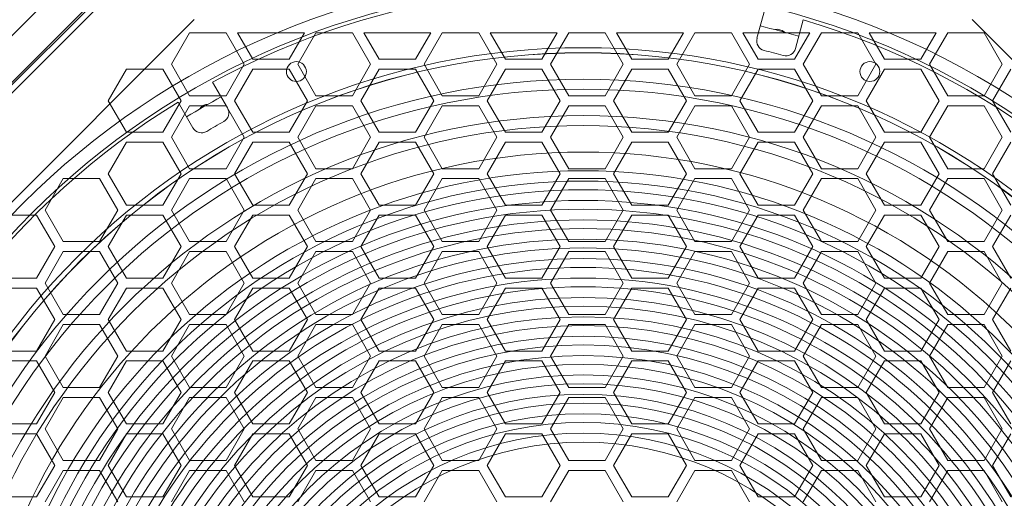
# Model space of a CAD drawing. Units: millimetres. Extents: x 34145 to 36599, y 6895 to 8597.
# Drawn here: x 34488 to 34785, y 8257 to 8401 of the extents above; entities that cross this region are included whole.
import ezdxf

# ---------------------------------------------------------------- set-up
doc = ezdxf.new("R2010")
doc.units = ezdxf.units.MM

# ---------------------------------------------------------------- blocks, each defined once
blk = doc.blocks.new('A$C0A594B39')
at = {"color": 253, "linetype": 'Continuous', "lineweight": 15}
for p, q in [((-222.24, 11.5), (-343.5, -109.76)), ((-214.8, -16.5), (-220.29, -26)), ((-203.83, -16.5), (-214.8, -16.5)), ((-198.35, -26), (-203.83, -16.5)), ((-200.37, -16.5), (-180.16, -16.5)), ((-195.75, -24.5), (-200.37, -16.5)), ((-180.16, -16.5), (-184.78, -24.5)), ((-176.7, -16.5), (-182.18, -26)), ((-165.73, -16.5), (-176.7, -16.5)), ((-160.24, -26), (-165.73, -16.5)), ((-162.26, -16.5), (-142.05, -16.5)), ((-157.64, -24.5), (-162.26, -16.5)), ((-142.05, -16.5), (-146.67, -24.5)), ((-138.59, -16.5), (-144.07, -26)), ((-127.62, -16.5), (-138.59, -16.5)), ((-122.14, -26), (-127.62, -16.5)), ((-124.16, -16.5), (-103.95, -16.5)), ((-119.54, -24.5), (-124.16, -16.5)), ((-103.95, -16.5), (-108.57, -24.5)), ((-100.48, -16.5), (-105.97, -26)), ((-89.52, -16.5), (-100.48, -16.5)), ((-84.03, -26), (-89.52, -16.5)), ((-86.05, -16.5), (-65.84, -16.5)), ((-81.43, -24.5), (-86.05, -16.5)), ((-65.84, -16.5), (-70.46, -24.5)), ((-62.38, -16.5), (-67.86, -26)), ((-51.41, -16.5), (-62.38, -16.5)), ((-45.93, -26), (-51.41, -16.5)), ((-47.95, -16.5), (-27.74, -16.5)), ((-43.33, -24.5), (-47.95, -16.5)), ((-27.74, -16.5), (-32.36, -24.5)), ((-24.27, -16.5), (-29.76, -26)), ((-13.3, -16.5), (-24.27, -16.5)), ((-7.82, -26), (-13.3, -16.5)), ((-9.84, -16.5), (10.37, -16.5)), ((-5.22, -24.5), (-9.84, -16.5)), ((10.37, -16.5), (5.75, -24.5)), ((13.83, -16.5), (8.35, -26)), ((24.8, -16.5), (13.83, -16.5)), ((30.29, -26), (24.8, -16.5)), ((-220.29, -26), (-214.8, -35.5)), ((-203.83, -35.5), (-198.35, -26)), ((-184.78, -24.5), (-195.75, -24.5)), ((-182.18, -26), (-176.7, -35.5)), ((-165.73, -35.5), (-160.24, -26)), ((-146.67, -24.5), (-157.64, -24.5)), ((-144.07, -26), (-138.59, -35.5)), ((-127.62, -35.5), (-122.14, -26)), ((-108.57, -24.5), (-119.54, -24.5)), ((-105.97, -26), (-100.48, -35.5)), ((-89.52, -35.5), (-84.03, -26)), ((-70.46, -24.5), (-81.43, -24.5)), ((-67.86, -26), (-62.38, -35.5)), ((-51.41, -35.5), (-45.93, -26)), ((-32.36, -24.5), (-43.33, -24.5)), ((-29.76, -26), (-24.27, -35.5)), ((-13.3, -35.5), (-7.82, -26)), ((5.75, -24.5), (-5.22, -24.5)), ((8.35, -26), (13.83, -35.5)), ((24.8, -35.5), (30.29, -26)), ((-233.85, -27.5), (-239.34, -37)), ((-222.88, -27.5), (-233.85, -27.5)), ((-217.4, -37), (-222.88, -27.5)), ((-195.75, -27.5), (-201.23, -37)), ((-184.78, -27.5), (-195.75, -27.5)), ((-179.29, -37), (-184.78, -27.5)), ((-157.64, -27.5), (-163.13, -37)), ((-146.67, -27.5), (-157.64, -27.5)), ((-141.19, -37), (-146.67, -27.5)), ((-119.54, -27.5), (-125.02, -37)), ((-108.57, -27.5), (-119.54, -27.5)), ((-103.08, -37), (-108.57, -27.5)), ((-81.43, -27.5), (-86.92, -37)), ((-70.46, -27.5), (-81.43, -27.5)), ((-64.98, -37), (-70.46, -27.5)), ((-43.33, -27.5), (-48.81, -37)), ((-32.36, -27.5), (-43.33, -27.5)), ((-26.87, -37), (-32.36, -27.5)), ((-5.22, -27.5), (-10.71, -37)), ((5.75, -27.5), (-5.22, -27.5)), ((11.23, -37), (5.75, -27.5)), ((32.88, -27.5), (27.4, -37)), ((-214.8, -35.5), (-203.83, -35.5)), ((-176.7, -35.5), (-165.73, -35.5)), ((-138.59, -35.5), (-127.62, -35.5)), ((-100.48, -35.5), (-89.52, -35.5)), ((-62.38, -35.5), (-51.41, -35.5)), ((-24.27, -35.5), (-13.3, -35.5)), ((13.83, -35.5), (24.8, -35.5)), ((-239.34, -37), (-233.85, -46.5)), ((-222.88, -46.5), (-217.4, -37)), ((-214.8, -38.5), (-220.29, -48)), ((-203.83, -38.5), (-214.8, -38.5)), ((-198.35, -48), (-203.83, -38.5)), ((-201.23, -37), (-195.75, -46.5)), ((-184.78, -46.5), (-179.29, -37)), ((-176.7, -38.5), (-182.18, -48)), ((-165.73, -38.5), (-176.7, -38.5)), ((-160.24, -48), (-165.73, -38.5)), ((-163.13, -37), (-157.64, -46.5)), ((-146.67, -46.5), (-141.19, -37)), ((-138.59, -38.5), (-144.07, -48)), ((-127.62, -38.5), (-138.59, -38.5)), ((-122.14, -48), (-127.62, -38.5)), ((-125.02, -37), (-119.54, -46.5)), ((-108.57, -46.5), (-103.08, -37)), ((-100.48, -38.5), (-105.97, -48)), ((-89.52, -38.5), (-100.48, -38.5)), ((-84.03, -48), (-89.52, -38.5)), ((-86.92, -37), (-81.43, -46.5)), ((-70.46, -46.5), (-64.98, -37)), ((-62.38, -38.5), (-67.86, -48)), ((-51.41, -38.5), (-62.38, -38.5)), ((-45.93, -48), (-51.41, -38.5)), ((-48.81, -37), (-43.33, -46.5)), ((-32.36, -46.5), (-26.87, -37)), ((-24.27, -38.5), (-29.76, -48)), ((-13.3, -38.5), (-24.27, -38.5)), ((-7.82, -48), (-13.3, -38.5)), ((-10.71, -37), (-5.22, -46.5)), ((5.75, -46.5), (11.23, -37)), ((13.83, -38.5), (8.35, -48)), ((24.8, -38.5), (13.83, -38.5)), ((30.29, -48), (24.8, -38.5)), ((27.4, -37), (32.88, -46.5)), ((-233.85, -46.5), (-222.88, -46.5)), ((-195.75, -46.5), (-184.78, -46.5)), ((-157.64, -46.5), (-146.67, -46.5)), ((-119.54, -46.5), (-108.57, -46.5)), ((-81.43, -46.5), (-70.46, -46.5)), ((-43.33, -46.5), (-32.36, -46.5)), ((-5.22, -46.5), (5.75, -46.5)), ((-233.85, -49.5), (-239.34, -59)), ((-222.88, -49.5), (-233.85, -49.5)), ((-217.4, -59), (-222.88, -49.5)), ((-220.29, -48), (-214.8, -57.5)), ((-203.83, -57.5), (-198.35, -48)), ((-195.75, -49.5), (-201.23, -59)), ((-184.78, -49.5), (-195.75, -49.5)), ((-179.29, -59), (-184.78, -49.5)), ((-182.18, -48), (-176.7, -57.5)), ((-165.73, -57.5), (-160.24, -48)), ((-157.64, -49.5), (-163.13, -59)), ((-146.67, -49.5), (-157.64, -49.5)), ((-141.19, -59), (-146.67, -49.5)), ((-144.07, -48), (-138.59, -57.5)), ((-127.62, -57.5), (-122.14, -48)), ((-119.54, -49.5), (-125.02, -59)), ((-108.57, -49.5), (-119.54, -49.5)), ((-103.08, -59), (-108.57, -49.5)), ((-105.97, -48), (-100.48, -57.5)), ((-89.52, -57.5), (-84.03, -48)), ((-81.43, -49.5), (-86.92, -59)), ((-70.46, -49.5), (-81.43, -49.5)), ((-64.98, -59), (-70.46, -49.5)), ((-67.86, -48), (-62.38, -57.5)), ((-51.41, -57.5), (-45.93, -48)), ((-43.33, -49.5), (-48.81, -59)), ((-32.36, -49.5), (-43.33, -49.5)), ((-26.87, -59), (-32.36, -49.5)), ((-29.76, -48), (-24.27, -57.5)), ((-13.3, -57.5), (-7.82, -48)), ((-5.22, -49.5), (-10.71, -59)), ((5.75, -49.5), (-5.22, -49.5)), ((11.23, -59), (5.75, -49.5)), ((8.35, -48), (13.83, -57.5)), ((24.8, -57.5), (30.29, -48)), ((32.88, -49.5), (27.4, -59)), ((-239.34, -59), (-233.85, -68.5)), ((-222.88, -68.5), (-217.4, -59)), ((-214.8, -57.5), (-203.83, -57.5)), ((-201.23, -59), (-195.75, -68.5)), ((-184.78, -68.5), (-179.29, -59)), ((-176.7, -57.5), (-165.73, -57.5)), ((-163.13, -59), (-157.64, -68.5)), ((-146.67, -68.5), (-141.19, -59)), ((-138.59, -57.5), (-127.62, -57.5)), ((-125.02, -59), (-119.54, -68.5)), ((-108.57, -68.5), (-103.08, -59)), ((-100.48, -57.5), (-89.52, -57.5)), ((-86.92, -59), (-81.43, -68.5)), ((-70.46, -68.5), (-64.98, -59)), ((-62.38, -57.5), (-51.41, -57.5)), ((-48.81, -59), (-43.33, -68.5)), ((-32.36, -68.5), (-26.87, -59)), ((-24.27, -57.5), (-13.3, -57.5)), ((-10.71, -59), (-5.22, -68.5)), ((5.75, -68.5), (11.23, -59)), ((13.83, -57.5), (24.8, -57.5)), ((27.4, -59), (32.88, -68.5)), ((-252.91, -60.5), (-258.39, -70)), ((-241.94, -60.5), (-252.91, -60.5)), ((-236.45, -70), (-241.94, -60.5)), ((-214.8, -60.5), (-220.29, -70)), ((-203.83, -60.5), (-214.8, -60.5)), ((-198.35, -70), (-203.83, -60.5)), ((-176.7, -60.5), (-182.18, -70)), ((-165.73, -60.5), (-176.7, -60.5)), ((-160.24, -70), (-165.73, -60.5)), ((-138.59, -60.5), (-144.07, -70)), ((-127.62, -60.5), (-138.59, -60.5)), ((-122.14, -70), (-127.62, -60.5)), ((-100.48, -60.5), (-105.97, -70)), ((-89.52, -60.5), (-100.48, -60.5)), ((-84.03, -70), (-89.52, -60.5)), ((-62.38, -60.5), (-67.86, -70)), ((-51.41, -60.5), (-62.38, -60.5)), ((-45.93, -70), (-51.41, -60.5)), ((-24.27, -60.5), (-29.76, -70)), ((-13.3, -60.5), (-24.27, -60.5)), ((-7.82, -70), (-13.3, -60.5)), ((13.83, -60.5), (8.35, -70)), ((24.8, -60.5), (13.83, -60.5)), ((30.29, -70), (24.8, -60.5)), ((-258.39, -70), (-252.91, -79.5)), ((-241.94, -79.5), (-236.45, -70)), ((-233.85, -68.5), (-222.88, -68.5)), ((-220.29, -70), (-214.8, -79.5)), ((-203.83, -79.5), (-198.35, -70)), ((-195.75, -68.5), (-184.78, -68.5)), ((-182.18, -70), (-176.7, -79.5)), ((-165.73, -79.5), (-160.24, -70)), ((-157.64, -68.5), (-146.67, -68.5)), ((-144.07, -70), (-138.59, -79.5)), ((-127.62, -79.5), (-122.14, -70)), ((-119.54, -68.5), (-108.57, -68.5)), ((-105.97, -70), (-100.48, -79.5)), ((-89.52, -79.5), (-84.03, -70)), ((-81.43, -68.5), (-70.46, -68.5)), ((-67.86, -70), (-62.38, -79.5)), ((-51.41, -79.5), (-45.93, -70)), ((-43.33, -68.5), (-32.36, -68.5)), ((-29.76, -70), (-24.27, -79.5)), ((-13.3, -79.5), (-7.82, -70)), ((-5.22, -68.5), (5.75, -68.5)), ((8.35, -70), (13.83, -79.5)), ((24.8, -79.5), (30.29, -70)), ((-260.99, -71.5), (-271.96, -71.5)), ((-255.5, -81), (-260.99, -71.5)), ((-233.85, -71.5), (-239.34, -81)), ((-222.88, -71.5), (-233.85, -71.5)), ((-217.4, -81), (-222.88, -71.5)), ((-195.75, -71.5), (-201.23, -81)), ((-184.78, -71.5), (-195.75, -71.5)), ((-179.29, -81), (-184.78, -71.5)), ((-157.64, -71.5), (-163.13, -81)), ((-146.67, -71.5), (-157.64, -71.5)), ((-141.19, -81), (-146.67, -71.5)), ((-119.54, -71.5), (-125.02, -81)), ((-108.57, -71.5), (-119.54, -71.5)), ((-103.08, -81), (-108.57, -71.5)), ((-81.43, -71.5), (-86.92, -81)), ((-70.46, -71.5), (-81.43, -71.5)), ((-64.98, -81), (-70.46, -71.5)), ((-43.33, -71.5), (-48.81, -81)), ((-32.36, -71.5), (-43.33, -71.5)), ((-26.87, -81), (-32.36, -71.5)), ((-5.22, -71.5), (-10.71, -81)), ((5.75, -71.5), (-5.22, -71.5)), ((11.23, -81), (5.75, -71.5)), ((32.88, -71.5), (27.4, -81)), ((-252.91, -79.5), (-241.94, -79.5)), ((-214.8, -79.5), (-203.83, -79.5)), ((-176.7, -79.5), (-165.73, -79.5)), ((-138.59, -79.5), (-127.62, -79.5)), ((-100.48, -79.5), (-89.52, -79.5)), ((-62.38, -79.5), (-51.41, -79.5)), ((-24.27, -79.5), (-13.3, -79.5)), ((13.83, -79.5), (24.8, -79.5)), ((-260.99, -90.5), (-255.5, -81)), ((-252.91, -82.5), (-258.39, -92)), ((-241.94, -82.5), (-252.91, -82.5)), ((-236.45, -92), (-241.94, -82.5)), ((-239.34, -81), (-233.85, -90.5)), ((-222.88, -90.5), (-217.4, -81)), ((-214.8, -82.5), (-220.29, -92)), ((-203.83, -82.5), (-214.8, -82.5)), ((-198.35, -92), (-203.83, -82.5)), ((-201.23, -81), (-195.75, -90.5)), ((-184.78, -90.5), (-179.29, -81)), ((-176.7, -82.5), (-182.18, -92)), ((-165.73, -82.5), (-176.7, -82.5)), ((-160.24, -92), (-165.73, -82.5)), ((-163.13, -81), (-157.64, -90.5)), ((-146.67, -90.5), (-141.19, -81)), ((-138.59, -82.5), (-144.07, -92)), ((-127.62, -82.5), (-138.59, -82.5)), ((-122.14, -92), (-127.62, -82.5)), ((-125.02, -81), (-119.54, -90.5)), ((-108.57, -90.5), (-103.08, -81)), ((-100.48, -82.5), (-105.97, -92)), ((-89.52, -82.5), (-100.48, -82.5)), ((-84.03, -92), (-89.52, -82.5)), ((-86.92, -81), (-81.43, -90.5)), ((-70.46, -90.5), (-64.98, -81)), ((-62.38, -82.5), (-67.86, -92)), ((-51.41, -82.5), (-62.38, -82.5)), ((-45.93, -92), (-51.41, -82.5)), ((-48.81, -81), (-43.33, -90.5)), ((-32.36, -90.5), (-26.87, -81)), ((-24.27, -82.5), (-29.76, -92)), ((-13.3, -82.5), (-24.27, -82.5)), ((-7.82, -92), (-13.3, -82.5)), ((-10.71, -81), (-5.22, -90.5)), ((5.75, -90.5), (11.23, -81)), ((13.83, -82.5), (8.35, -92)), ((24.8, -82.5), (13.83, -82.5)), ((30.29, -92), (24.8, -82.5)), ((27.4, -81), (32.88, -90.5)), ((-271.96, -90.5), (-260.99, -90.5)), ((-258.39, -92), (-252.91, -101.5)), ((-241.94, -101.5), (-236.45, -92)), ((-233.85, -90.5), (-222.88, -90.5)), ((-220.29, -92), (-214.8, -101.5)), ((-203.83, -101.5), (-198.35, -92)), ((-195.75, -90.5), (-184.78, -90.5)), ((-182.18, -92), (-176.7, -101.5)), ((-165.73, -101.5), (-160.24, -92)), ((-157.64, -90.5), (-146.67, -90.5)), ((-144.07, -92), (-138.59, -101.5)), ((-127.62, -101.5), (-122.14, -92)), ((-119.54, -90.5), (-108.57, -90.5)), ((-105.97, -92), (-100.48, -101.5)), ((-89.52, -101.5), (-84.03, -92)), ((-81.43, -90.5), (-70.46, -90.5)), ((-67.86, -92), (-62.38, -101.5)), ((-51.41, -101.5), (-45.93, -92)), ((-43.33, -90.5), (-32.36, -90.5)), ((-29.76, -92), (-24.27, -101.5)), ((-13.3, -101.5), (-7.82, -92)), ((-5.22, -90.5), (5.75, -90.5)), ((8.35, -92), (13.83, -101.5)), ((24.8, -101.5), (30.29, -92)), ((-260.99, -93.5), (-271.96, -93.5)), ((-255.5, -103), (-260.99, -93.5)), ((-233.85, -93.5), (-239.34, -103)), ((-222.88, -93.5), (-233.85, -93.5)), ((-217.4, -103), (-222.88, -93.5)), ((-195.75, -93.5), (-201.23, -103)), ((-184.78, -93.5), (-195.75, -93.5)), ((-179.29, -103), (-184.78, -93.5)), ((-157.64, -93.5), (-163.13, -103)), ((-146.67, -93.5), (-157.64, -93.5)), ((-141.19, -103), (-146.67, -93.5)), ((-119.54, -93.5), (-125.02, -103)), ((-108.57, -93.5), (-119.54, -93.5)), ((-103.08, -103), (-108.57, -93.5)), ((-81.43, -93.5), (-86.92, -103)), ((-70.46, -93.5), (-81.43, -93.5)), ((-64.98, -103), (-70.46, -93.5)), ((-43.33, -93.5), (-48.81, -103)), ((-32.36, -93.5), (-43.33, -93.5)), ((-26.87, -103), (-32.36, -93.5)), ((-5.22, -93.5), (-10.71, -103)), ((5.75, -93.5), (-5.22, -93.5)), ((11.23, -103), (5.75, -93.5)), ((32.88, -93.5), (27.4, -103)), ((-260.99, -112.5), (-255.5, -103)), ((-252.91, -101.5), (-241.94, -101.5)), ((-239.34, -103), (-233.85, -112.5)), ((-222.88, -112.5), (-217.4, -103)), ((-214.8, -101.5), (-203.83, -101.5)), ((-201.23, -103), (-195.75, -112.5)), ((-184.78, -112.5), (-179.29, -103)), ((-176.7, -101.5), (-165.73, -101.5)), ((-163.13, -103), (-157.64, -112.5)), ((-146.67, -112.5), (-141.19, -103)), ((-138.59, -101.5), (-127.62, -101.5)), ((-125.02, -103), (-119.54, -112.5)), ((-108.57, -112.5), (-103.08, -103)), ((-100.48, -101.5), (-89.52, -101.5)), ((-86.92, -103), (-81.43, -112.5)), ((-70.46, -112.5), (-64.98, -103)), ((-62.38, -101.5), (-51.41, -101.5)), ((-48.81, -103), (-43.33, -112.5)), ((-32.36, -112.5), (-26.87, -103)), ((-24.27, -101.5), (-13.3, -101.5)), ((-10.71, -103), (-5.22, -112.5)), ((5.75, -112.5), (11.23, -103)), ((13.83, -101.5), (24.8, -101.5)), ((27.4, -103), (32.88, -112.5)), ((-252.91, -104.5), (-258.39, -114)), ((-241.94, -104.5), (-252.91, -104.5)), ((-236.45, -114), (-241.94, -104.5)), ((-214.8, -104.5), (-220.29, -114)), ((-203.83, -104.5), (-214.8, -104.5)), ((-198.35, -114), (-203.83, -104.5)), ((-176.7, -104.5), (-182.18, -114)), ((-165.73, -104.5), (-176.7, -104.5)), ((-160.24, -114), (-165.73, -104.5)), ((-138.59, -104.5), (-144.07, -114)), ((-127.62, -104.5), (-138.59, -104.5)), ((-122.14, -114), (-127.62, -104.5)), ((-100.48, -104.5), (-105.97, -114)), ((-89.52, -104.5), (-100.48, -104.5)), ((-84.03, -114), (-89.52, -104.5)), ((-62.38, -104.5), (-67.86, -114)), ((-51.41, -104.5), (-62.38, -104.5)), ((-45.93, -114), (-51.41, -104.5)), ((-24.27, -104.5), (-29.76, -114)), ((-13.3, -104.5), (-24.27, -104.5)), ((-7.82, -114), (-13.3, -104.5)), ((13.83, -104.5), (8.35, -114)), ((24.8, -104.5), (13.83, -104.5)), ((30.29, -114), (24.8, -104.5)), ((-271.96, -112.5), (-260.99, -112.5)), ((-233.85, -112.5), (-222.88, -112.5)), ((-195.75, -112.5), (-184.78, -112.5)), ((-157.64, -112.5), (-146.67, -112.5)), ((-119.54, -112.5), (-108.57, -112.5)), ((-81.43, -112.5), (-70.46, -112.5)), ((-43.33, -112.5), (-32.36, -112.5)), ((-5.22, -112.5), (5.75, -112.5)), ((-260.99, -115.5), (-271.96, -115.5)), ((-255.5, -125), (-260.99, -115.5)), ((-258.39, -114), (-252.91, -123.5)), ((-241.94, -123.5), (-236.45, -114)), ((-233.85, -115.5), (-239.34, -125)), ((-222.88, -115.5), (-233.85, -115.5)), ((-217.4, -125), (-222.88, -115.5)), ((-220.29, -114), (-214.8, -123.5)), ((-203.83, -123.5), (-198.35, -114)), ((-195.75, -115.5), (-201.23, -125)), ((-184.78, -115.5), (-195.75, -115.5)), ((-179.29, -125), (-184.78, -115.5)), ((-182.18, -114), (-176.7, -123.5)), ((-165.73, -123.5), (-160.24, -114)), ((-157.64, -115.5), (-163.13, -125)), ((-146.67, -115.5), (-157.64, -115.5)), ((-141.19, -125), (-146.67, -115.5)), ((-144.07, -114), (-138.59, -123.5)), ((-127.62, -123.5), (-122.14, -114)), ((-119.54, -115.5), (-125.02, -125)), ((-108.57, -115.5), (-119.54, -115.5)), ((-103.08, -125), (-108.57, -115.5)), ((-105.97, -114), (-100.48, -123.5)), ((-89.52, -123.5), (-84.03, -114)), ((-81.43, -115.5), (-86.92, -125)), ((-70.46, -115.5), (-81.43, -115.5)), ((-64.98, -125), (-70.46, -115.5)), ((-67.86, -114), (-62.38, -123.5)), ((-51.41, -123.5), (-45.93, -114)), ((-43.33, -115.5), (-48.81, -125)), ((-32.36, -115.5), (-43.33, -115.5)), ((-26.87, -125), (-32.36, -115.5)), ((-29.76, -114), (-24.27, -123.5)), ((-13.3, -123.5), (-7.82, -114)), ((-5.22, -115.5), (-10.71, -125)), ((5.75, -115.5), (-5.22, -115.5)), ((11.23, -125), (5.75, -115.5)), ((8.35, -114), (13.83, -123.5)), ((24.8, -123.5), (30.29, -114)), ((32.88, -115.5), (27.4, -125)), ((-252.91, -123.5), (-241.94, -123.5)), ((-214.8, -123.5), (-203.83, -123.5)), ((-176.7, -123.5), (-165.73, -123.5)), ((-138.59, -123.5), (-127.62, -123.5)), ((-100.48, -123.5), (-89.52, -123.5)), ((-62.38, -123.5), (-51.41, -123.5)), ((-24.27, -123.5), (-13.3, -123.5)), ((13.83, -123.5), (24.8, -123.5)), ((-260.99, -134.5), (-255.5, -125)), ((-252.91, -126.5), (-258.39, -136)), ((-241.94, -126.5), (-252.91, -126.5)), ((-236.45, -136), (-241.94, -126.5)), ((-239.34, -125), (-233.85, -134.5)), ((-222.88, -134.5), (-217.4, -125)), ((-214.8, -126.5), (-220.29, -136)), ((-203.83, -126.5), (-214.8, -126.5)), ((-198.35, -136), (-203.83, -126.5)), ((-201.23, -125), (-195.75, -134.5)), ((-184.78, -134.5), (-179.29, -125)), ((-176.7, -126.5), (-182.18, -136)), ((-165.73, -126.5), (-176.7, -126.5)), ((-160.24, -136), (-165.73, -126.5)), ((-163.13, -125), (-157.64, -134.5)), ((-146.67, -134.5), (-141.19, -125)), ((-138.59, -126.5), (-144.07, -136)), ((-127.62, -126.5), (-138.59, -126.5)), ((-122.14, -136), (-127.62, -126.5)), ((-125.02, -125), (-119.54, -134.5)), ((-108.57, -134.5), (-103.08, -125)), ((-100.48, -126.5), (-105.97, -136)), ((-89.52, -126.5), (-100.48, -126.5)), ((-84.03, -136), (-89.52, -126.5)), ((-86.92, -125), (-81.43, -134.5)), ((-70.46, -134.5), (-64.98, -125)), ((-62.38, -126.5), (-67.86, -136)), ((-51.41, -126.5), (-62.38, -126.5)), ((-45.93, -136), (-51.41, -126.5)), ((-48.81, -125), (-43.33, -134.5)), ((-32.36, -134.5), (-26.87, -125)), ((-24.27, -126.5), (-29.76, -136)), ((-13.3, -126.5), (-24.27, -126.5)), ((-7.82, -136), (-13.3, -126.5)), ((-10.71, -125), (-5.22, -134.5)), ((5.75, -134.5), (11.23, -125)), ((13.83, -126.5), (8.35, -136)), ((24.8, -126.5), (13.83, -126.5)), ((30.29, -136), (24.8, -126.5)), ((27.4, -125), (32.88, -134.5)), ((-271.96, -134.5), (-260.99, -134.5)), ((-258.39, -136), (-252.91, -145.5)), ((-241.94, -145.5), (-236.45, -136)), ((-233.85, -134.5), (-222.88, -134.5)), ((-220.29, -136), (-214.8, -145.5)), ((-203.83, -145.5), (-198.35, -136)), ((-195.75, -134.5), (-184.78, -134.5)), ((-182.18, -136), (-176.7, -145.5)), ((-165.73, -145.5), (-160.24, -136)), ((-157.64, -134.5), (-146.67, -134.5)), ((-144.07, -136), (-138.59, -145.5)), ((-127.62, -145.5), (-122.14, -136)), ((-119.54, -134.5), (-108.57, -134.5)), ((-105.97, -136), (-100.48, -145.5)), ((-89.52, -145.5), (-84.03, -136)), ((-81.43, -134.5), (-70.46, -134.5)), ((-67.86, -136), (-62.38, -145.5)), ((-51.41, -145.5), (-45.93, -136)), ((-43.33, -134.5), (-32.36, -134.5)), ((-29.76, -136), (-24.27, -145.5)), ((-13.3, -145.5), (-7.82, -136)), ((-5.22, -134.5), (5.75, -134.5)), ((8.35, -136), (13.83, -145.5)), ((24.8, -145.5), (30.29, -136)), ((-260.99, -137.5), (-271.96, -137.5)), ((-255.5, -147), (-260.99, -137.5)), ((-233.85, -137.5), (-239.34, -147)), ((-222.88, -137.5), (-233.85, -137.5)), ((-217.4, -147), (-222.88, -137.5)), ((-195.75, -137.5), (-201.23, -147)), ((-184.78, -137.5), (-195.75, -137.5)), ((-179.29, -147), (-184.78, -137.5)), ((-157.64, -137.5), (-163.13, -147)), ((-146.67, -137.5), (-157.64, -137.5)), ((-141.19, -147), (-146.67, -137.5)), ((-119.54, -137.5), (-125.02, -147)), ((-108.57, -137.5), (-119.54, -137.5)), ((-103.08, -147), (-108.57, -137.5)), ((-81.43, -137.5), (-86.92, -147)), ((-70.46, -137.5), (-81.43, -137.5)), ((-64.98, -147), (-70.46, -137.5)), ((-43.33, -137.5), (-48.81, -147)), ((-32.36, -137.5), (-43.33, -137.5)), ((-26.87, -147), (-32.36, -137.5)), ((-5.22, -137.5), (-10.71, -147)), ((5.75, -137.5), (-5.22, -137.5)), ((11.23, -147), (5.75, -137.5)), ((32.88, -137.5), (27.4, -147)), ((-252.91, -145.5), (-241.94, -145.5)), ((-214.8, -145.5), (-203.83, -145.5)), ((-176.7, -145.5), (-165.73, -145.5)), ((-138.59, -145.5), (-127.62, -145.5)), ((-100.48, -145.5), (-89.52, -145.5)), ((-62.38, -145.5), (-51.41, -145.5)), ((-24.27, -145.5), (-13.3, -145.5)), ((13.83, -145.5), (24.8, -145.5)), ((-260.99, -156.5), (-255.5, -147)), ((-239.34, -147), (-233.85, -156.5)), ((-222.88, -156.5), (-217.4, -147)), ((-201.23, -147), (-195.75, -156.5)), ((-184.78, -156.5), (-179.29, -147)), ((-163.13, -147), (-157.64, -156.5)), ((-146.67, -156.5), (-141.19, -147)), ((-125.02, -147), (-119.54, -156.5)), ((-108.57, -156.5), (-103.08, -147)), ((-86.92, -147), (-81.43, -156.5)), ((-70.46, -156.5), (-64.98, -147)), ((-48.81, -147), (-43.33, -156.5)), ((-32.36, -156.5), (-26.87, -147)), ((-10.71, -147), (-5.22, -156.5)), ((5.75, -156.5), (11.23, -147)), ((27.4, -147), (32.88, -156.5)), ((-252.91, -148.5), (-258.39, -158)), ((-241.94, -148.5), (-252.91, -148.5)), ((-236.45, -158), (-241.94, -148.5)), ((-214.8, -148.5), (-220.29, -158)), ((-203.83, -148.5), (-214.8, -148.5)), ((-198.35, -158), (-203.83, -148.5)), ((-176.7, -148.5), (-182.18, -158)), ((-165.73, -148.5), (-176.7, -148.5)), ((-160.24, -158), (-165.73, -148.5)), ((-138.59, -148.5), (-144.07, -158)), ((-127.62, -148.5), (-138.59, -148.5)), ((-122.14, -158), (-127.62, -148.5)), ((-100.48, -148.5), (-105.97, -158)), ((-89.52, -148.5), (-100.48, -148.5)), ((-84.03, -158), (-89.52, -148.5)), ((-62.38, -148.5), (-67.86, -158)), ((-51.41, -148.5), (-62.38, -148.5)), ((-45.93, -158), (-51.41, -148.5)), ((-24.27, -148.5), (-29.76, -158)), ((-13.3, -148.5), (-24.27, -148.5)), ((-7.82, -158), (-13.3, -148.5)), ((13.83, -148.5), (8.35, -158)), ((24.8, -148.5), (13.83, -148.5)), ((30.29, -158), (24.8, -148.5)), ((-271.96, -156.5), (-260.99, -156.5)), ((-233.85, -156.5), (-222.88, -156.5)), ((-195.75, -156.5), (-184.78, -156.5)), ((-157.64, -156.5), (-146.67, -156.5)), ((-119.54, -156.5), (-108.57, -156.5)), ((-81.43, -156.5), (-70.46, -156.5)), ((-43.33, -156.5), (-32.36, -156.5)), ((-5.22, -156.5), (5.75, -156.5))]:
    blk.add_line(p, q, dxfattribs=at)

msp = doc.modelspace()

# ---------------------------------------------------------------- linework, layer by layer
at = {"color": 7, "linetype": 'Continuous', "lineweight": 15}
for p, q in [((34526.12, 8436.44), (34398.12, 8308.44)), ((34530.26, 8426.44), (34408.12, 8304.3)), ((34530.47, 8425.94), (34408.62, 8304.09))]:
    msp.add_line(p, q, dxfattribs=at)
at = {"linetype": 'Continuous', "lineweight": 15}
for p, q in [((34712.87, 8403.95), (34710.55, 8395.31)), ((34540.82, 8400.94), (34433.62, 8293.74)), ((34724.46, 8400.84), (34722.14, 8392.2)), ((34882.62, 8293.74), (34775.41, 8400.94)), ((34546.35, 8382.02), (34550.82, 8374.28)), ((34535.96, 8376.02), (34540.43, 8368.28))]:
    msp.add_line(p, q, dxfattribs=at)
for centre, radius in [((34658.12, 8176.44), 239), ((34658.12, 8176.44), 235), ((34658.12, 8176.44), 216), ((34658.12, 8176.44), 214.5), ((34658.12, 8176.44), 214.47), ((34571.63, 8385.24), 3), ((34744.6, 8385.24), 3), ((34658.12, 8176.44), 206.5), ((34658.12, 8176.44), 203.5), ((34658.12, 8176.44), 195.5), ((34658.12, 8176.44), 192.5), ((34658.12, 8176.44), 184.51), ((34658.12, 8176.44), 178.88), ((34658.12, 8176.44), 175.77), ((34658.12, 8176.44), 173.14), ((34658.12, 8176.44), 169.92), ((34658.12, 8176.44), 167.29), ((34658.12, 8176.44), 164.07), ((34658.12, 8176.44), 161.44), ((34658.12, 8176.44), 158.22), ((34658.12, 8176.44), 155.59), ((34658.12, 8176.44), 152.37), ((34658.12, 8176.44), 149.74), ((34658.12, 8176.44), 146.52), ((34658.12, 8176.44), 143.89), ((34658.12, 8176.44), 140.67), ((34658.12, 8176.44), 138.04), ((34658.12, 8176.44), 134.82), ((34658.12, 8176.44), 132.19), ((34658.12, 8176.44), 128.97), ((34658.12, 8176.44), 126.34), ((34658.12, 8176.44), 123.12), ((34658.12, 8176.44), 120.49), ((34658.12, 8176.44), 117.28), ((34658.12, 8176.44), 114.64), ((34658.12, 8176.44), 111.43), ((34658.12, 8176.44), 108.79), ((34658.12, 8176.44), 105.58), ((34658.12, 8176.44), 102.94), ((34658.12, 8176.44), 99.73), ((34658.12, 8176.44), 97)]:
    msp.add_circle(centre, radius, dxfattribs=at)
for centre, radius, start, end in [((34658.12, 8176.44), 234, 76.4693, 118.5307), ((34658.12, 8176.44), 228.88, 73.4978, 76.5022), ((34658.12, 8176.44), 234, 31.4693, 73.5307), ((34716.61, 8394.74), 3.25, 47.1273, 102.8727), ((34713.45, 8394.53), 3, 165, 255.764), ((34658.12, 8176.44), 222, 74.236, 75.764), ((34719.25, 8392.98), 3, 254.236, 345), ((34658.12, 8176.44), 234, 121.4693, 163.5307), ((34658.12, 8176.44), 228.88, 118.4978, 121.5022), ((34545.12, 8372.16), 3.25, 92.1273, 147.8727), ((34548.23, 8372.78), 3, 299.236, 30), ((34658.12, 8176.44), 222, 119.236, 120.764), ((34543.03, 8369.78), 3, 210, 300.764)]:
    msp.add_arc(centre, radius, start, end, dxfattribs=at)

# ---------------------------------------------------------------- block references
at = {"lineweight": 25}
msp.add_blockref('A$C0A594B39', (34754.23, 8413.44), dxfattribs=at)

doc.saveas('drawing.dxf')
